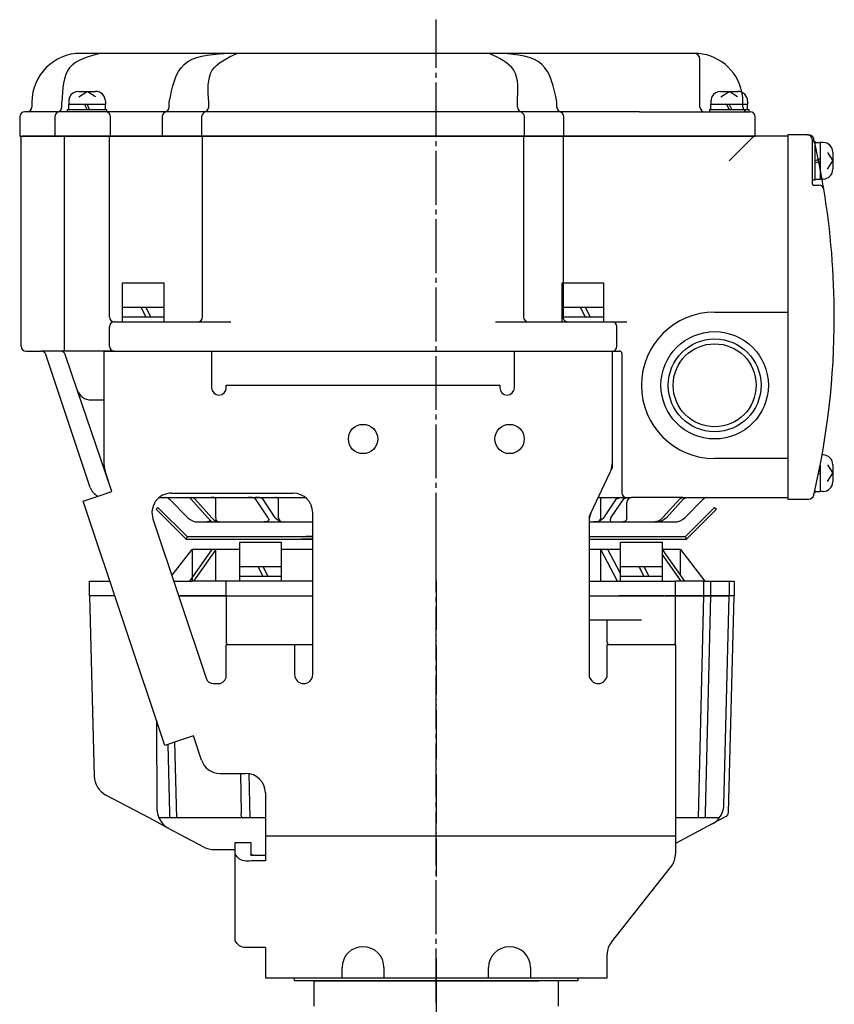
# Model space of a CAD drawing. Units: inches. Extents: x -179506 to -178790, y -757059 to -756491.
# Drawn here: x -179506 to -179339, y -756904 to -756703 of the extents above; entities that cross this region are included whole.
import ezdxf

# ---------------------------------------------------------------- set-up
doc = ezdxf.new("R2010")
doc.units = ezdxf.units.IN
doc.linetypes.add('DASH_CENTER', pattern=[14, 11, -1, 1, -1])
doc.linetypes.add('PHANTOM', pattern=[13, 10, -1, 0, -1, 0, -1])
for name, color, linetype in [('1', 7, 'Continuous'), ('22', 7, 'Continuous'), ('WORKLAYER', 7, 'Continuous')]:
    doc.layers.add(name, color=color, linetype=linetype)

# ---------------------------------------------------------------- blocks, each defined once
blk = doc.blocks.new('_7', base_point=(-179458.57, -756945.14))
at = {"color": 1, "linetype": 'DASH_CENTER'}
blk.add_line((-179420.57, -756895.01), (-179420.57, -756945.14), dxfattribs=at)
at = {"color": 3, "linetype": 'Continuous'}
for p, q in [((-179445.57, -756904.84), (-179445.57, -756899.84)), ((-179395.57, -756904.84), (-179395.57, -756899.84))]:
    blk.add_line(p, q, dxfattribs=at)
for centre, start, end in [((-179443.57, -756899.84), 174.2619, 180), ((-179397.57, -756899.84), 0, 5.7381)]:
    blk.add_arc(centre, 2, start, end, dxfattribs=at)
at = {"layer": '1', "color": 3, "linetype": 'Continuous'}
for p, q in [((-179445.56, -756899.64), (-179441.54, -756899.64)), ((-179395.58, -756899.64), (-179399.6, -756899.64))]:
    blk.add_line(p, q, dxfattribs=at)
at = {"layer": 'WORKLAYER', "color": 3, "linetype": 'Continuous'}
blk.add_line((-179441.54, -756899.64), (-179399.6, -756899.64), dxfattribs=at)
blk = doc.blocks.new('Top__1', base_point=(-179570.43, -756338.25))
at = {"layer": '1', "color": 2, "linetype": 'Continuous'}
for p, q in [((-179477.92, -756802.99), (-179477.57, -756802.64)), ((-179471.78, -756809.14), (-179477.92, -756802.99)), ((-179477.57, -756802.64), (-179471.57, -756808.64)), ((-179369.57, -756808.64), (-179363.57, -756802.64)), ((-179363.21, -756802.99), (-179369.36, -756809.14)), ((-179363.57, -756802.64), (-179363.21, -756802.99)), ((-179471.57, -756808.64), (-179471.78, -756809.14)), ((-179471.78, -756809.14), (-179464.98, -756809.14)), ((-179471.57, -756808.64), (-179464.98, -756808.64)), ((-179464.98, -756808.64), (-179445.87, -756808.64)), ((-179464.98, -756809.14), (-179445.87, -756809.14)), ((-179389.27, -756808.64), (-179376.15, -756808.64)), ((-179389.27, -756809.14), (-179376.15, -756809.14)), ((-179376.15, -756808.64), (-179369.57, -756808.64)), ((-179376.15, -756809.14), (-179369.36, -756809.14)), ((-179369.36, -756809.14), (-179369.57, -756808.64))]:
    blk.add_line(p, q, dxfattribs=at)
at = {"layer": '1', "color": 4, "linetype": 'PHANTOM'}
for p, q in [((-179448.15, -756809.14), (-179447.26, -756809.14)), ((-179445.87, -756809.14), (-179448.15, -756809.14)), ((-179445.87, -756808.64), (-179447.26, -756808.64))]:
    blk.add_line(p, q, dxfattribs=at)
blk = doc.blocks.new('Top__2', base_point=(-179001.12, -756497.58))
at = {"layer": '1', "color": 2, "linetype": 'Continuous'}
for p, q in [((-179493.82, -756717.44), (-179490.32, -756717.44)), ((-179493.77, -756718.52), (-179492.07, -756717.44)), ((-179490.36, -756718.52), (-179492.07, -756717.44)), ((-179362.32, -756717.44), (-179358.82, -756717.44)), ((-179362.27, -756718.52), (-179360.57, -756717.44)), ((-179358.86, -756718.52), (-179360.57, -756717.44)), ((-179495.82, -756719.44), (-179495.82, -756720.04)), ((-179488.32, -756719.44), (-179488.32, -756720.04)), ((-179364.32, -756719.44), (-179364.32, -756720.04)), ((-179356.82, -756719.44), (-179356.82, -756720.04)), ((-179496.07, -756721.14), (-179495.82, -756721.14)), ((-179496.07, -756721.64), (-179496.07, -756721.14)), ((-179495.82, -756721.14), (-179495.82, -756720.04)), ((-179495.82, -756721.14), (-179494.2, -756721.14)), ((-179494.2, -756721.14), (-179488.32, -756721.14)), ((-179492.07, -756721.14), (-179492.57, -756720.04)), ((-179491.57, -756721.14), (-179492.07, -756720.04)), ((-179488.32, -756721.14), (-179488.32, -756720.04)), ((-179488.32, -756721.14), (-179488.07, -756721.14)), ((-179488.07, -756721.14), (-179488.07, -756721.64)), ((-179364.57, -756721.14), (-179364.32, -756721.14)), ((-179364.57, -756721.64), (-179364.57, -756721.14)), ((-179364.32, -756721.14), (-179364.32, -756720.04)), ((-179364.32, -756721.14), (-179362.7, -756721.14)), ((-179362.7, -756721.14), (-179356.82, -756721.14)), ((-179360.57, -756721.14), (-179361.07, -756720.04)), ((-179360.07, -756721.14), (-179360.57, -756720.04)), ((-179356.82, -756721.14), (-179356.82, -756720.04)), ((-179356.82, -756721.14), (-179356.57, -756721.14)), ((-179356.57, -756721.14), (-179356.57, -756721.64)), ((-179343.57, -756727.64), (-179343.57, -756735.64)), ((-179343.57, -756727.64), (-179343.07, -756727.64)), ((-179343.07, -756727.64), (-179343.07, -756727.89)), ((-179343.07, -756727.89), (-179343.07, -756735.39)), ((-179343.07, -756727.89), (-179341.97, -756727.89)), ((-179341.37, -756727.89), (-179341.97, -756727.89)), ((-179343.07, -756731.64), (-179341.97, -756731.14)), ((-179343.07, -756732.14), (-179341.97, -756731.64)), ((-179340.46, -756729.93), (-179339.37, -756731.64)), ((-179340.46, -756733.34), (-179339.37, -756731.64)), ((-179339.37, -756729.89), (-179339.37, -756733.39)), ((-179343.07, -756735.64), (-179343.57, -756735.64)), ((-179343.07, -756735.39), (-179341.97, -756735.39)), ((-179343.07, -756735.39), (-179343.07, -756735.64)), ((-179341.37, -756735.39), (-179341.97, -756735.39)), ((-179484.82, -756761.64), (-179484.82, -756756.64)), ((-179484.82, -756756.64), (-179476.32, -756756.64)), ((-179476.32, -756756.64), (-179476.32, -756761.64)), ((-179394.82, -756761.64), (-179394.82, -756756.64)), ((-179394.82, -756756.64), (-179386.32, -756756.64)), ((-179386.32, -756756.64), (-179386.32, -756761.64)), ((-179484.82, -756761.64), (-179481.07, -756761.64)), ((-179484.82, -756763.64), (-179484.82, -756761.64)), ((-179481.07, -756761.64), (-179480.07, -756763.64)), ((-179481.07, -756761.64), (-179476.32, -756761.64)), ((-179480.07, -756761.64), (-179479.07, -756763.64)), ((-179476.32, -756761.64), (-179476.32, -756763.64)), ((-179394.82, -756761.64), (-179391.07, -756761.64)), ((-179394.82, -756763.64), (-179394.82, -756761.64)), ((-179391.07, -756761.64), (-179390.07, -756763.64)), ((-179391.07, -756761.64), (-179386.32, -756761.64)), ((-179390.07, -756761.64), (-179389.07, -756763.64)), ((-179386.32, -756761.64), (-179386.32, -756763.64)), ((-179484.82, -756763.64), (-179481.07, -756763.64)), ((-179484.82, -756764.64), (-179484.82, -756763.64)), ((-179481.07, -756763.64), (-179480.07, -756763.64)), ((-179480.07, -756763.64), (-179476.32, -756763.64)), ((-179476.32, -756763.64), (-179476.32, -756764.64)), ((-179394.82, -756763.64), (-179391.07, -756763.64)), ((-179394.82, -756764.64), (-179394.82, -756763.64)), ((-179391.07, -756763.64), (-179390.07, -756763.64)), ((-179390.07, -756763.64), (-179386.32, -756763.64)), ((-179386.32, -756763.64), (-179386.32, -756764.64)), ((-179341.37, -756791.89), (-179341.58, -756791.89)), ((-179340.46, -756793.93), (-179339.37, -756795.64)), ((-179339.37, -756793.89), (-179339.37, -756797.39)), ((-179342.34, -756795.8), (-179341.97, -756795.64)), ((-179342.22, -756795.25), (-179341.97, -756795.14)), ((-179340.46, -756797.34), (-179339.37, -756795.64)), ((-179343.07, -756799.64), (-179343.17, -756799.64)), ((-179343.07, -756799.19), (-179343.07, -756799.39)), ((-179343.07, -756799.39), (-179341.97, -756799.39)), ((-179343.07, -756799.39), (-179343.07, -756799.64)), ((-179341.37, -756799.39), (-179341.97, -756799.39)), ((-179460.82, -756809.74), (-179452.32, -756809.74)), ((-179460.82, -756814.74), (-179460.82, -756809.74)), ((-179452.32, -756809.74), (-179452.32, -756814.74)), ((-179382.82, -756814.74), (-179382.82, -756809.74)), ((-179382.82, -756809.74), (-179374.32, -756809.74)), ((-179374.32, -756809.74), (-179374.32, -756814.74)), ((-179460.82, -756816.74), (-179460.82, -756814.74)), ((-179460.82, -756814.74), (-179457.07, -756814.74)), ((-179457.07, -756814.74), (-179452.32, -756814.74)), ((-179457.07, -756814.74), (-179456.07, -756816.74)), ((-179456.07, -756814.74), (-179455.07, -756816.74)), ((-179452.32, -756814.74), (-179452.32, -756816.74)), ((-179382.82, -756814.74), (-179379.07, -756814.74)), ((-179382.82, -756816.74), (-179382.82, -756814.74)), ((-179379.07, -756814.74), (-179378.07, -756816.74)), ((-179379.07, -756814.74), (-179374.32, -756814.74)), ((-179378.07, -756814.74), (-179377.07, -756816.74)), ((-179374.32, -756814.74), (-179374.32, -756816.74)), ((-179460.82, -756817.74), (-179460.82, -756816.74)), ((-179460.82, -756816.74), (-179457.07, -756816.74)), ((-179457.07, -756816.74), (-179456.07, -756816.74)), ((-179456.07, -756816.74), (-179452.32, -756816.74)), ((-179452.32, -756816.74), (-179452.32, -756817.74)), ((-179382.82, -756816.74), (-179379.07, -756816.74)), ((-179382.82, -756817.74), (-179382.82, -756816.74)), ((-179379.07, -756816.74), (-179378.07, -756816.74)), ((-179378.07, -756816.74), (-179374.32, -756816.74)), ((-179374.32, -756816.74), (-179374.32, -756817.74))]:
    blk.add_line(p, q, dxfattribs=at)
for centre, start, end in [((-179493.82, -756719.44), 90, 153.9259), ((-179490.32, -756719.44), 0, 90), ((-179362.32, -756719.44), 90, 153.9259), ((-179358.82, -756719.44), 0, 90), ((-179493.82, -756719.44), 153.9259, 180), ((-179362.32, -756719.44), 153.9259, 180), ((-179341.37, -756729.89), 0, 90), ((-179341.37, -756733.39), -90, 0), ((-179341.37, -756793.89), 0, 90), ((-179341.37, -756797.39), -90, 0)]:
    blk.add_arc(centre, 2, start, end, dxfattribs=at)
at = {"layer": '22', "color": 2, "linetype": 'Continuous'}
for p, q in [((-179495.82, -756720.04), (-179494.8, -756720.04)), ((-179494.8, -756720.04), (-179488.32, -756720.04)), ((-179364.32, -756720.04), (-179363.3, -756720.04)), ((-179363.3, -756720.04), (-179356.82, -756720.04)), ((-179341.97, -756727.89), (-179341.97, -756735.39)), ((-179341.97, -756793.96), (-179341.97, -756799.39))]:
    blk.add_line(p, q, dxfattribs=at)
blk = doc.blocks.new('Top__3', base_point=(-179315.57, -756135.13))
at = {"layer": '1', "color": 1, "linetype": 'DASH_CENTER'}
blk.add_line((-179420.57, -756810.64), (-179420.57, -756702.74), dxfattribs=at)
at = {"layer": '1', "color": 3, "linetype": 'Continuous'}
for p, q in [((-179505.57, -756769.64), (-179505.57, -756726.84)), ((-179496.47, -756726.64), (-179505.37, -756726.64)), ((-179496.67, -756770.64), (-179496.67, -756726.84)), ((-179487.7, -756726.64), (-179496.47, -756726.64)), ((-179468.24, -756726.64), (-179487.7, -756726.64)), ((-179487.5, -756763.64), (-179487.5, -756726.84)), ((-179468.44, -756763.64), (-179468.44, -756726.84)), ((-179402.89, -756726.64), (-179468.24, -756726.64)), ((-179394.81, -756726.64), (-179402.89, -756726.64)), ((-179402.69, -756726.84), (-179402.69, -756763.64)), ((-179355.57, -756726.64), (-179394.81, -756726.64)), ((-179394.61, -756726.84), (-179394.61, -756756.64)), ((-179360.57, -756731.64), (-179355.57, -756726.64)), ((-179348.57, -756726.64), (-179355.57, -756726.64)), ((-179348.57, -756726.64), (-179348.57, -756762.64)), ((-179363.57, -756762.64), (-179348.57, -756762.64)), ((-179348.57, -756762.64), (-179348.57, -756792.64)), ((-179487.5, -756769.64), (-179487.5, -756765.64)), ((-179486.5, -756764.64), (-179485.5, -756764.64)), ((-179485.5, -756764.64), (-179469.44, -756764.64)), ((-179469.44, -756764.64), (-179462.67, -756764.64)), ((-179408.47, -756764.64), (-179393.61, -756764.64)), ((-179393.61, -756764.64), (-179384.57, -756764.64)), ((-179384.57, -756764.64), (-179381.57, -756764.64)), ((-179383.57, -756769.64), (-179383.57, -756765.64)), ((-179504.57, -756770.64), (-179501.45, -756770.64)), ((-179497.51, -756770.64), (-179501.45, -756770.64)), ((-179491.41, -756798.58), (-179500.5, -756771.32)), ((-179496.67, -756770.64), (-179497.51, -756770.64)), ((-179486.5, -756770.64), (-179496.67, -756770.64)), ((-179494.08, -756778.6), (-179496.56, -756771.31)), ((-179486.5, -756770.64), (-179383.07, -756770.64)), ((-179382.57, -756771.14), (-179382.57, -756799.64)), ((-179487.27, -756798.6), (-179494.08, -756778.6)), ((-179491.24, -756780.64), (-179489.58, -756780.64)), ((-179489.58, -756780.64), (-179488.57, -756780.64)), ((-179348.57, -756792.64), (-179363.57, -756792.64)), ((-179348.57, -756792.64), (-179348.57, -756800.64)), ((-179477.31, -756800.64), (-179475.98, -756800.64)), ((-179475.98, -756800.64), (-179471.5, -756800.64)), ((-179475.28, -756800.93), (-179471.45, -756804.76)), ((-179471.5, -756800.64), (-179471.12, -756800.64)), ((-179470.85, -756800.93), (-179471.12, -756800.64)), ((-179471.12, -756800.64), (-179470.67, -756800.64)), ((-179467.36, -756804.76), (-179470.85, -756800.93)), ((-179470.67, -756800.64), (-179470.3, -756800.64)), ((-179470.03, -756800.93), (-179470.3, -756800.64)), ((-179470.3, -756800.64), (-179466.65, -756800.64)), ((-179466.54, -756804.76), (-179470.03, -756800.93)), ((-179466.65, -756800.64), (-179459.03, -756800.64)), ((-179465.74, -756804.76), (-179465.74, -756800.93)), ((-179459.03, -756800.64), (-179457.61, -756800.64)), ((-179457.61, -756800.64), (-179453.43, -756800.64)), ((-179455.02, -756804.76), (-179457.56, -756800.93)), ((-179453.53, -756804.76), (-179456.06, -756800.93)), ((-179453.43, -756800.64), (-179450.58, -756800.64)), ((-179452.94, -756800.93), (-179452.94, -756804.76)), ((-179450.58, -756800.64), (-179447.34, -756800.64)), ((-179387.39, -756800.64), (-179386.36, -756800.64)), ((-179386.88, -756804.76), (-179386.88, -756800.93)), ((-179386.36, -756800.64), (-179382.12, -756800.64)), ((-179386.28, -756804.76), (-179383.64, -756800.93)), ((-179384.83, -756804.76), (-179382.19, -756800.93)), ((-179382.12, -756800.64), (-179381.57, -756800.64)), ((-179381.57, -756800.64), (-179380.75, -756800.64)), ((-179381.57, -756804.76), (-179381.57, -756801.64)), ((-179380.75, -756800.64), (-179380.57, -756800.64)), ((-179379.8, -756800.64), (-179380.57, -756800.64)), ((-179370.06, -756800.64), (-179379.8, -756800.64)), ((-179374.23, -756804.76), (-179370.71, -756800.93)), ((-179373.44, -756804.76), (-179369.92, -756800.93)), ((-179370.06, -756800.64), (-179369.27, -756800.64)), ((-179369.69, -756804.76), (-179365.86, -756800.93)), ((-179369.27, -756800.64), (-179365.15, -756800.64)), ((-179365.15, -756800.64), (-179348.57, -756800.64)), ((-179469.33, -756805.64), (-179467.49, -756805.64)), ((-179467.49, -756805.64), (-179466.56, -756805.64)), ((-179466.56, -756805.64), (-179467.36, -756804.76)), ((-179466.56, -756805.64), (-179465.74, -756805.64)), ((-179465.74, -756805.64), (-179466.54, -756804.76)), ((-179465.74, -756805.64), (-179464.9, -756805.64)), ((-179464.9, -756805.64), (-179456.77, -756805.64)), ((-179456.77, -756805.64), (-179455.8, -756805.64)), ((-179455.8, -756805.64), (-179453.57, -756805.64)), ((-179453.57, -756805.64), (-179451.48, -756805.64)), ((-179451.48, -756805.64), (-179450.57, -756805.64)), ((-179450.57, -756805.64), (-179445.87, -756805.64)), ((-179389.27, -756805.64), (-179388.3, -756805.64)), ((-179388.3, -756805.64), (-179384.11, -756805.64)), ((-179384.11, -756805.64), (-179382.38, -756805.64)), ((-179382.38, -756805.64), (-179375.84, -756805.64)), ((-179375.84, -756805.64), (-179375.57, -756805.64)), ((-179375.57, -756805.64), (-179371.81, -756805.64))]:
    blk.add_line(p, q, dxfattribs=at)
at = {"layer": '1', "color": 3, "linetype": 'PHANTOM'}
blk.add_line((-179394.61, -756756.64), (-179394.61, -756763.64), dxfattribs=at)
at = {"layer": '1', "color": 3, "linetype": 'Continuous'}
for radius in [11, 9.5, 8.5]:
    blk.add_circle((-179363.57, -756777.64), radius, dxfattribs=at)
for centre, radius, start, end in [((-179505.37, -756726.84), 0.2, 90, 180), ((-179496.47, -756726.84), 0.2, 90, 180), ((-179487.7, -756726.84), 0.2, 0, 90), ((-179468.24, -756726.84), 0.2, 90, 180), ((-179402.89, -756726.84), 0.2, 0, 90), ((-179394.81, -756726.84), 0.2, 0, 90), ((-179486.5, -756763.64), 1, 180, -90), ((-179469.44, -756763.64), 1, -90, 0), ((-179401.69, -756763.64), 1, 180, -90), ((-179363.57, -756777.64), 15, 90, 180), ((-179486.5, -756765.64), 1, 90, 180), ((-179384.57, -756765.64), 1, 0, 90), ((-179504.57, -756769.64), 1, 180, -90), ((-179486.5, -756769.64), 1, 180, -90), ((-179384.57, -756769.64), 1, -90, 0), ((-179501.45, -756771.64), 1, 18.4349, 90), ((-179497.51, -756771.64), 1, 18.8077, 90), ((-179383.07, -756771.14), 0.5, 0, 90), ((-179363.57, -756777.64), 15, 180, -90), ((-179491.24, -756777.64), 3, -161.1923, -90), ((-179488.57, -756797.64), 3, -161.5651, -115.6768), ((-179381.57, -756799.64), 1, 180, -90), ((-179475.98, -756801.64), 1, 45, 90), ((-179380.57, -756801.64), 1, 90, 180), ((-179365.15, -756801.64), 1, 90, 135), ((-179469.33, -756802.64), 3, -135, -90), ((-179371.81, -756802.64), 3, -90, -45)]:
    blk.add_arc(centre, radius, start, end, dxfattribs=at)
at = {"layer": '1', "color": 3, "linetype": 'PHANTOM'}
blk.add_arc((-179393.61, -756763.64), 1, 180, -90, dxfattribs=at)
at = {"layer": '1', "color": 3, "linetype": 'Continuous'}
for points, knots in [([(-179470.85, -756800.93), (-179470.94, -756800.84), (-179471.13, -756800.68), (-179471.37, -756800.65), (-179471.5, -756800.64)], [0, 0, 0, 0, 0.3625621, 0.7246442, 0.7246442, 0.7246442, 0.7246442]), ([(-179470.03, -756800.93), (-179470.12, -756800.84), (-179470.3, -756800.68), (-179470.55, -756800.65), (-179470.67, -756800.64)], [0, 0, 0, 0, 0.3625621, 0.7246442, 0.7246442, 0.7246442, 0.7246442]), ([(-179465.74, -756800.93), (-179465.86, -756800.81), (-179466.11, -756800.55), (-179466.46, -756800.61), (-179466.65, -756800.64)], [0, 0, 0, 0, 0.486071, 1.010899, 1.010899, 1.010899, 1.010899]), ([(-179457.56, -756800.93), (-179457.79, -756800.81), (-179458.25, -756800.58), (-179458.77, -756800.62), (-179459.03, -756800.64)], [0, 0, 0, 0, 0.753143, 1.522882, 1.522882, 1.522882, 1.522882]), ([(-179456.06, -756800.93), (-179456.31, -756800.81), (-179456.8, -756800.57), (-179457.34, -756800.61), (-179457.61, -756800.64)], [0, 0, 0, 0, 0.793202, 1.603272, 1.603272, 1.603272, 1.603272]), ([(-179452.94, -756800.93), (-179452.99, -756800.83), (-179453.08, -756800.62), (-179453.31, -756800.63), (-179453.43, -756800.64)], [0, 0, 0, 0, 0.3025527, 0.62657, 0.62657, 0.62657, 0.62657]), ([(-179386.88, -756800.93), (-179386.83, -756800.83), (-179386.73, -756800.61), (-179386.49, -756800.63), (-179386.36, -756800.64)], [0, 0, 0, 0, 0.3148473, 0.6536761, 0.6536761, 0.6536761, 0.6536761]), ([(-179383.64, -756800.93), (-179383.4, -756800.81), (-179382.92, -756800.58), (-179382.39, -756800.62), (-179382.12, -756800.64)], [0, 0, 0, 0, 0.781186, 1.578646, 1.578646, 1.578646, 1.578646]), ([(-179382.19, -756800.93), (-179381.97, -756800.81), (-179381.51, -756800.58), (-179381, -756800.62), (-179380.75, -756800.64)], [0, 0, 0, 0, 0.740919, 1.497789, 1.497789, 1.497789, 1.497789]), ([(-179370.71, -756800.93), (-179370.61, -756800.84), (-179370.43, -756800.68), (-179370.18, -756800.65), (-179370.06, -756800.64)], [0, 0, 0, 0, 0.3647715, 0.7291052, 0.7291052, 0.7291052, 0.7291052]), ([(-179369.92, -756800.93), (-179369.82, -756800.84), (-179369.64, -756800.68), (-179369.39, -756800.65), (-179369.27, -756800.64)], [0, 0, 0, 0, 0.3647715, 0.7291052, 0.7291052, 0.7291052, 0.7291052]), ([(-179467.36, -756804.76), (-179467.14, -756804.98), (-179466.73, -756805.38), (-179467.25, -756805.56), (-179467.49, -756805.64)], [0, 0, 0, 0, 0.70923, 1.304067, 1.304067, 1.304067, 1.304067]), ([(-179466.54, -756804.76), (-179466.31, -756804.99), (-179465.86, -756805.46), (-179465.22, -756805.58), (-179464.9, -756805.64)], [0, 0, 0, 0, 0.956672, 1.905133, 1.905133, 1.905133, 1.905133]), ([(-179465.74, -756804.76), (-179465.71, -756805.01), (-179465.64, -756805.51), (-179465.14, -756805.59), (-179464.9, -756805.64)], [0, 0, 0, 0, 0.682173, 1.359567, 1.359567, 1.359567, 1.359567]), ([(-179455.03, -756805.5), (-179455.15, -756805.54), (-179455.4, -756805.64), (-179455.67, -756805.64), (-179455.8, -756805.64)], [0, 0, 0, 0, 0.39766, 0.7974987, 0.7974987, 0.7974987, 0.7974987]), ([(-179455.02, -756804.76), (-179454.93, -756804.89), (-179454.75, -756805.14), (-179454.94, -756805.38), (-179455.03, -756805.5)], [0, 0, 0, 0, 0.4249951, 0.8222973, 0.8222973, 0.8222973, 0.8222973]), ([(-179453.53, -756804.76), (-179453.25, -756805.04), (-179452.68, -756805.6), (-179451.88, -756805.62), (-179451.48, -756805.64)], [0, 0, 0, 0, 1.142105, 2.298481, 2.298481, 2.298481, 2.298481]), ([(-179452.94, -756804.76), (-179452.81, -756805.06), (-179452.53, -756805.69), (-179451.84, -756805.65), (-179451.48, -756805.64)], [0, 0, 0, 0, 0.905684, 1.87533, 1.87533, 1.87533, 1.87533]), ([(-179386.28, -756804.76), (-179386.56, -756805.03), (-179387.12, -756805.59), (-179387.9, -756805.62), (-179388.3, -756805.64)], [0, 0, 0, 0, 1.132703, 2.27735, 2.27735, 2.27735, 2.27735]), ([(-179386.88, -756804.76), (-179387.01, -756805.06), (-179387.27, -756805.68), (-179387.95, -756805.65), (-179388.3, -756805.64)], [0, 0, 0, 0, 0.889078, 1.838384, 1.838384, 1.838384, 1.838384]), ([(-179384.83, -756804.76), (-179384.92, -756805.04), (-179385.11, -756805.65), (-179384.45, -756805.64), (-179384.11, -756805.64)], [0, 0, 0, 0, 0.725493, 1.543488, 1.543488, 1.543488, 1.543488]), ([(-179381.57, -756804.76), (-179381.59, -756805.01), (-179381.65, -756805.5), (-179382.14, -756805.59), (-179382.38, -756805.64)], [0, 0, 0, 0, 0.672505, 1.336512, 1.336512, 1.336512, 1.336512]), ([(-179374.23, -756804.76), (-179374.45, -756804.99), (-179374.9, -756805.46), (-179375.53, -756805.58), (-179375.84, -756805.64)], [0, 0, 0, 0, 0.94596, 1.883115, 1.883115, 1.883115, 1.883115]), ([(-179373.44, -756804.76), (-179373.74, -756805.02), (-179374.36, -756805.55), (-179375.16, -756805.61), (-179375.57, -756805.64)], [0, 0, 0, 0, 1.179076, 2.361366, 2.361366, 2.361366, 2.361366])]:
    blk.add_open_spline(points, degree=3, knots=knots, dxfattribs=at)
blk = doc.blocks.new('Top__4', base_point=(-179315.57, -756152.63))
at = {"layer": '1', "color": 3, "linetype": 'Continuous'}
for p, q in [((-179348.57, -756726.34), (-179348.57, -756800.94)), ((-179344.57, -756726.34), (-179348.57, -756726.34)), ((-179344.57, -756726.34), (-179344.27, -756726.34)), ((-179343.57, -756736.44), (-179343.57, -756727.34)), ((-179343.37, -756736.64), (-179342.21, -756736.64)), ((-179348.57, -756800.94), (-179344.27, -756800.94))]:
    blk.add_line(p, q, dxfattribs=at)
for centre, radius, start, end in [((-179344.57, -756727.34), 1, 0, 90), ((-179344.27, -756727.34), 1, 13.1971, 90), ((-179499.07, -756763.64), 160, 13.0029, 13.1971), ((-179499.07, -756763.64), 160, 9.4114, 10.1696), ((-179343.37, -756736.44), 0.2, 180, -90), ((-179342.21, -756737.64), 1, 9.4114, 90), ((-179499.07, -756763.64), 160, 0, 9.4114), ((-179499.07, -756763.64), 160, -13.1971, 0), ((-179344.27, -756799.94), 1, -90, -13.1971)]:
    blk.add_arc(centre, radius, start, end, dxfattribs=at)
at = {"layer": '1', "color": 4, "linetype": 'PHANTOM'}
blk.add_arc((-179499.07, -756763.64), 160, 10.1696, 13.0029, dxfattribs=at)
blk = doc.blocks.new('_1', base_point=(-179505.87, -756726.64))
at = {"layer": '1', "color": 3, "linetype": 'Continuous'}
for p, q in [((-179489.31, -756709.64), (-179493.37, -756709.64)), ((-179464, -756709.64), (-179489.31, -756709.64)), ((-179461.4, -756709.64), (-179464, -756709.64)), ((-179409.74, -756709.64), (-179461.4, -756709.64)), ((-179407.14, -756709.64), (-179409.74, -756709.64)), ((-179367.77, -756709.64), (-179407.14, -756709.64)), ((-179366.57, -756720.64), (-179366.57, -756710.84)), ((-179503.37, -756719.64), (-179503.37, -756720.64)), ((-179497.24, -756720.64), (-179497.24, -756719.64)), ((-179475.26, -756720.64), (-179475.26, -756719.64)), ((-179467.17, -756720.64), (-179467.17, -756719.64)), ((-179403.96, -756720.64), (-179403.96, -756719.64)), ((-179395.88, -756720.64), (-179395.88, -756719.64)), ((-179504.37, -756721.64), (-179504.87, -756721.64)), ((-179498.24, -756721.64), (-179504.37, -756721.64)), ((-179394.88, -756721.64), (-179498.24, -756721.64)), ((-179378.97, -756721.64), (-179394.88, -756721.64)), ((-179378.97, -756721.64), (-179365.57, -756721.64)), ((-179365.57, -756721.64), (-179356.27, -756721.64)), ((-179505.87, -756722.64), (-179505.87, -756726.64)), ((-179498.69, -756722.64), (-179498.69, -756726.64)), ((-179487.27, -756726.64), (-179487.27, -756722.64)), ((-179476.7, -756722.64), (-179476.7, -756726.64)), ((-179468.62, -756722.64), (-179468.62, -756726.64)), ((-179402.52, -756726.64), (-179402.52, -756722.64)), ((-179394.44, -756726.64), (-179394.44, -756722.64)), ((-179355.27, -756726.64), (-179355.27, -756722.64)), ((-179505.87, -756726.64), (-179355.27, -756726.64))]:
    blk.add_line(p, q, dxfattribs=at)
at = {"layer": '1', "color": 4, "linetype": 'PHANTOM'}
blk.add_line((-179357.77, -756720.64), (-179357.77, -756719.64), dxfattribs=at)
at = {"layer": '1', "color": 3, "linetype": 'Continuous'}
for centre, radius, start, end in [((-179493.37, -756719.64), 10, 90, 180), ((-179367.77, -756719.64), 10, 11.6103, 90), ((-179367.77, -756710.84), 1.2, 0, 90), ((-179504.87, -756722.64), 1, 90, 180), ((-179504.37, -756720.64), 1, -90, 0), ((-179497.69, -756722.64), 1, 90, 180), ((-179498.24, -756720.64), 1, -90, 0), ((-179488.27, -756722.64), 1, 0, 90), ((-179475.7, -756722.64), 1, 90, 180), ((-179476.26, -756720.64), 1, -90, 0), ((-179467.62, -756722.64), 1, 90, 180), ((-179468.17, -756720.64), 1, -90, 0), ((-179402.96, -756720.64), 1, 180, -90), ((-179403.52, -756722.64), 1, 0, 90), ((-179394.88, -756720.64), 1, 180, -90), ((-179395.44, -756722.64), 1, 0, 90), ((-179365.57, -756720.64), 1, 180, -90), ((-179356.27, -756722.64), 1, 0, 90)]:
    blk.add_arc(centre, radius, start, end, dxfattribs=at)
at = {"layer": '1', "color": 4, "linetype": 'PHANTOM'}
for centre, radius, start, end in [((-179367.77, -756719.64), 10, 0, 11.6103), ((-179356.77, -756720.64), 1, 180, -90)]:
    blk.add_arc(centre, radius, start, end, dxfattribs=at)
at = {"layer": '1', "color": 3, "linetype": 'Continuous'}
for points, knots in [([(-179489.31, -756709.64), (-179491.81, -756710.3), (-179496.91, -756711.65), (-179497.13, -756716.94), (-179497.24, -756719.64)], [0, 0, 0, 0, 6.98406, 14.22196, 14.22196, 14.22196, 14.22196]), ([(-179475.26, -756719.64), (-179474.64, -756716.6), (-179473.4, -756710.47), (-179467.15, -756709.91), (-179464, -756709.64)], [0, 0, 0, 0, 8.330915, 16.819799, 16.819799, 16.819799, 16.819799]), ([(-179467.17, -756719.64), (-179467.33, -756717.22), (-179467.62, -756712.56), (-179463.42, -756710.59), (-179461.4, -756709.64)], [0, 0, 0, 0, 6.565486, 12.676938, 12.676938, 12.676938, 12.676938]), ([(-179403.96, -756719.64), (-179403.81, -756717.22), (-179403.52, -756712.56), (-179407.71, -756710.59), (-179409.74, -756709.64)], [0, 0, 0, 0, 6.565486, 12.676938, 12.676938, 12.676938, 12.676938]), ([(-179395.88, -756719.64), (-179396.5, -756716.6), (-179397.74, -756710.47), (-179403.99, -756709.91), (-179407.14, -756709.64)], [0, 0, 0, 0, 8.330915, 16.819799, 16.819799, 16.819799, 16.819799])]:
    blk.add_open_spline(points, degree=3, knots=knots, dxfattribs=at)
blk = doc.blocks.new('_2', base_point=(-179491.57, -757268.04))
at = {"layer": '1', "color": 3, "linetype": 'Continuous'}
for p, q in [((-179474.71, -756816.62), (-179470.57, -756811.24)), ((-179466.56, -756811.24), (-179471.12, -756817.74)), ((-179470.57, -756811.24), (-179470.57, -756816.95)), ((-179466.56, -756811.24), (-179470.57, -756811.24)), ((-179465.74, -756811.24), (-179470.3, -756817.74)), ((-179465.74, -756811.24), (-179466.56, -756811.24)), ((-179460.82, -756811.24), (-179465.74, -756811.24)), ((-179465.74, -756817.74), (-179465.74, -756811.24)), ((-179445.87, -756811.24), (-179452.32, -756811.24)), ((-179386.88, -756811.24), (-179389.27, -756811.24)), ((-179386.88, -756817.74), (-179386.88, -756811.24)), ((-179385.43, -756811.24), (-179386.88, -756811.24)), ((-179383.44, -756817.74), (-179386.88, -756811.24)), ((-179382.82, -756816.17), (-179385.43, -756811.24)), ((-179382.82, -756811.24), (-179385.43, -756811.24)), ((-179374.24, -756811.24), (-179374.32, -756811.24)), ((-179370.44, -756817.74), (-179374.32, -756812.25)), ((-179370.57, -756811.24), (-179374.24, -756811.24)), ((-179369.65, -756817.74), (-179374.24, -756811.24)), ((-179370.57, -756811.24), (-179365.57, -756817.74)), ((-179370.57, -756816.43), (-179370.57, -756811.24)), ((-179491.57, -756817.74), (-179487.4, -756817.74)), ((-179491.57, -756820.74), (-179491.57, -756817.74)), ((-179474.33, -756817.74), (-179471.12, -756817.74)), ((-179471.12, -756817.74), (-179470.57, -756817.74)), ((-179470.3, -756817.74), (-179470.57, -756817.74)), ((-179465.74, -756817.74), (-179470.3, -756817.74)), ((-179463.57, -756817.74), (-179465.74, -756817.74)), ((-179457.76, -756817.74), (-179463.57, -756817.74)), ((-179463.57, -756820.74), (-179463.57, -756817.74)), ((-179456.26, -756817.74), (-179457.76, -756817.74)), ((-179452.94, -756817.74), (-179456.26, -756817.74)), ((-179445.87, -756817.74), (-179452.94, -756817.74)), ((-179389.27, -756817.74), (-179386.88, -756817.74)), ((-179386.88, -756817.74), (-179383.44, -756817.74)), ((-179383.44, -756817.74), (-179381.99, -756817.74)), ((-179381.99, -756817.74), (-179375.03, -756817.74)), ((-179375.03, -756817.74), (-179371.57, -756817.74)), ((-179371.57, -756820.74), (-179371.57, -756817.74)), ((-179370.44, -756817.74), (-179371.57, -756817.74)), ((-179369.65, -756817.74), (-179370.44, -756817.74)), ((-179365.57, -756817.74), (-179369.65, -756817.74)), ((-179365.84, -756817.74), (-179365.84, -756820.74)), ((-179365.57, -756817.74), (-179360.57, -756817.74)), ((-179364.44, -756817.74), (-179364.44, -756820.74)), ((-179360.57, -756817.74), (-179360.57, -756820.74)), ((-179360.57, -756817.74), (-179359.57, -756817.74)), ((-179359.57, -756817.74), (-179359.57, -756820.74)), ((-179486.62, -756820.74), (-179491.57, -756820.74)), ((-179491.57, -756820.74), (-179490.6, -756857.71)), ((-179473.33, -756820.74), (-179463.57, -756820.74)), ((-179463.57, -756820.74), (-179473.33, -756820.74)), ((-179463.57, -756820.74), (-179463.57, -756830.24)), ((-179463.57, -756820.74), (-179445.87, -756820.74)), ((-179389.27, -756820.74), (-179371.57, -756820.74)), ((-179373.97, -756820.74), (-179383.17, -756820.74)), ((-179371.57, -756820.74), (-179373.68, -756820.74)), ((-179360.57, -756820.74), (-179371.57, -756820.74)), ((-179371.57, -756830.24), (-179371.57, -756820.74)), ((-179371.57, -756820.74), (-179360.57, -756820.74)), ((-179365.84, -756820.74), (-179366.94, -756866.26)), ((-179364.44, -756820.74), (-179365.51, -756865.29)), ((-179361.69, -756863.64), (-179360.57, -756820.74)), ((-179360.73, -756865.14), (-179359.57, -756820.74)), ((-179359.57, -756820.74), (-179360.58, -756820.74)), ((-179359.57, -756820.74), (-179360.57, -756820.74)), ((-179385.57, -756825.74), (-179389.27, -756825.74)), ((-179378.57, -756825.74), (-179385.57, -756825.74)), ((-179385.57, -756830.24), (-179385.57, -756825.74)), ((-179463.07, -756830.74), (-179445.87, -756830.74)), ((-179385.07, -756830.74), (-179372.07, -756830.74)), ((-179477.89, -756846.28), (-179477.76, -756864.44)), ((-179475.55, -756851.22), (-179475.22, -756865.29)), ((-179474.14, -756850.75), (-179473.78, -756866.26)), ((-179460.69, -756857.14), (-179460.55, -756865.29)), ((-179458.94, -756857.19), (-179458.78, -756866.26)), ((-179479.38, -756866.26), (-179488.21, -756861.56)), ((-179477.74, -756867.13), (-179479.38, -756866.26)), ((-179455.57, -756866.26), (-179477.37, -756866.26)), ((-179362.62, -756866.26), (-179371.57, -756866.26)), ((-179361.76, -756866.26), (-179364.08, -756867.49)), ((-179361.26, -756865.99), (-179361.77, -756866.26)), ((-179475.38, -756868.39), (-179477.74, -756867.13)), ((-179468.18, -756872.21), (-179475.38, -756868.39)), ((-179364.08, -756867.49), (-179371.57, -756871.47)), ((-179466.07, -756872.74), (-179461.77, -756872.74))]:
    blk.add_line(p, q, dxfattribs=at)
at = {"layer": '1', "color": 3, "linetype": 'PHANTOM'}
for p, q in [((-179470.57, -756816.95), (-179470.57, -756817.74)), ((-179360.57, -756820.74), (-179360.58, -756820.74))]:
    blk.add_line(p, q, dxfattribs=at)
at = {"layer": '1', "color": 4, "linetype": 'PHANTOM'}
blk.add_line((-179420.57, -756817.74), (-179420.57, -756878.24), dxfattribs=at)
at = {"layer": '1', "color": 3, "linetype": 'Continuous'}
for centre, radius, start, end in [((-179463.07, -756830.24), 0.5, 180, -90), ((-179385.07, -756830.24), 0.5, 180, -90), ((-179372.07, -756830.24), 0.5, -90, 0), ((-179486.1, -756857.59), 4.5, -178.5, -117.9912), ((-179473.26, -756864.41), 4.5, -179.5999, -155.7676), ((-179366.19, -756863.52), 4.5, -37.5362, -1.5), ((-179473.26, -756864.41), 4.5, -155.7676, -117.9912), ((-179366.19, -756863.52), 4.5, -62.0088, -37.5362), ((-179361.73, -756865.11), 1, -62.0088, -1.5), ((-179466.07, -756868.24), 4.5, -117.9912, -90)]:
    blk.add_arc(centre, radius, start, end, dxfattribs=at)
for points, knots in [([(-179475.22, -756865.29), (-179475.21, -756865.46), (-179475.19, -756865.75), (-179475.2, -756866.09), (-179475.13, -756866.22), (-179475.11, -756866.26)], [0, 0, 0, 0, 0.5414859, 0.8682078, 0.9880784, 0.9880784, 0.9880784, 0.9880784]), ([(-179460.55, -756865.29), (-179460.57, -756865.55), (-179460.59, -756865.95), (-179460.3, -756866.18), (-179460.2, -756866.26)], [0, 0, 0, 0, 0.736783, 1.090976, 1.090976, 1.090976, 1.090976]), ([(-179365.51, -756865.29), (-179365.52, -756865.46), (-179365.54, -756865.75), (-179365.53, -756866.09), (-179365.6, -756866.22), (-179365.62, -756866.26)], [0, 0, 0, 0, 0.5414616, 0.867938, 0.986196, 0.986196, 0.986196, 0.986196])]:
    blk.add_open_spline(points, degree=3, knots=knots, dxfattribs=at)
blk = doc.blocks.new('_3', base_point=(-179449.57, -756899.64))
at = {"layer": '1', "color": 2, "linetype": 'Continuous'}
for p, q in [((-179449.57, -756899.64), (-179449.57, -756899.04)), ((-179449.57, -756899.04), (-179391.57, -756899.04)), ((-179391.57, -756899.04), (-179391.57, -756899.64)), ((-179391.57, -756899.64), (-179449.57, -756899.64))]:
    blk.add_line(p, q, dxfattribs=at)

msp = doc.modelspace()

# ---------------------------------------------------------------- linework, layer by layer
at = {"layer": '1', "color": 3, "linetype": 'Continuous'}
for p, q in [((-179488.5684, -756770.6357), (-179466.5684, -756770.6357)), ((-179488.5684, -756793.9866), (-179488.5684, -756770.6357)), ((-179466.5684, -756770.6357), (-179466.5684, -756778.1357)), ((-179404.5684, -756778.1357), (-179404.5684, -756770.6357)), ((-179404.5684, -756770.6357), (-179384.5684, -756770.6357)), ((-179384.5684, -756770.6357), (-179384.5684, -756793.7426)), ((-179463.5684, -756778.1357), (-179463.5684, -756777.6357)), ((-179463.5684, -756777.6357), (-179407.5684, -756777.6357)), ((-179407.5684, -756777.6357), (-179407.5684, -756778.1357)), ((-179486.9873, -756799.3792), (-179488.3631, -756795.2515)), ((-179388.8885, -756803.8274), (-179384.9483, -756795.4441)), ((-179492.8691, -756801.3398), (-179489.8333, -756800.3278)), ((-179489.8333, -756800.3278), (-179486.9873, -756799.3792)), ((-179474.7833, -756799.7357), (-179449.8684, -756799.7357)), ((-179476.1723, -756851.4302), (-179492.8691, -756801.3398)), ((-179445.8684, -756836.8857), (-179445.8684, -756803.7357)), ((-179478.5781, -756805.0007), (-179467.6977, -756837.6417)), ((-179389.2684, -756805.5289), (-179389.2684, -756836.8857)), ((-179463.5684, -756837.1357), (-179463.5684, -756830.7357)), ((-179463.5684, -756830.7357), (-179449.5684, -756830.7357)), ((-179449.5684, -756830.7357), (-179449.5684, -756836.8857)), ((-179385.5684, -756836.8857), (-179385.5684, -756830.7357)), ((-179385.5684, -756830.7357), (-179371.5684, -756830.7357)), ((-179371.5684, -756830.7357), (-179371.5684, -756869.9651)), ((-179466.1798, -756838.7357), (-179465.1684, -756838.7357)), ((-179473.1365, -756850.4183), (-179476.1723, -756851.4302)), ((-179470.2904, -756849.4696), (-179473.1365, -756850.4183)), ((-179468.6468, -756854.4007), (-179470.2904, -756849.4696)), ((-179464.852, -756857.1357), (-179459.5684, -756857.1357)), ((-179455.5684, -756861.1357), (-179455.5684, -756869.9651)), ((-179371.5684, -756869.9651), (-179455.5684, -756869.9651)), ((-179455.5684, -756869.9651), (-179455.5684, -756873.8803)), ((-179371.5684, -756869.9651), (-179371.5684, -756873.6495)), ((-179461.7684, -756873.6994), (-179461.7684, -756871.271)), ((-179461.7684, -756871.271), (-179458.5684, -756871.271)), ((-179458.5684, -756871.271), (-179458.5684, -756873.6994)), ((-179461.7684, -756891.4326), (-179461.7684, -756873.6994)), ((-179458.0684, -756873.8803), (-179455.5684, -756873.8803)), ((-179455.5684, -756873.8803), (-179455.5684, -756875.0382)), ((-179455.5684, -756875.0382), (-179458.0684, -756875.0382)), ((-179384.7079, -756891.6815), (-179372.4289, -756876.1281)), ((-179455.5684, -756892.7714), (-179458.0684, -756892.7714)), ((-179455.5684, -756892.7714), (-179455.5684, -756899.0357)), ((-179385.5684, -756899.0357), (-179385.5684, -756894.1601)), ((-179439.8616, -756899.0357), (-179439.8616, -756896.929)), ((-179431.2751, -756896.929), (-179431.2751, -756899.0357)), ((-179409.8616, -756899.0357), (-179409.8616, -756896.929)), ((-179401.2751, -756896.929), (-179401.2751, -756899.0357)), ((-179455.5684, -756899.0357), (-179439.8616, -756899.0357)), ((-179439.8616, -756899.0357), (-179431.2751, -756899.0357)), ((-179431.2751, -756899.0357), (-179409.8616, -756899.0357)), ((-179409.8616, -756899.0357), (-179401.2751, -756899.0357)), ((-179401.2751, -756899.0357), (-179385.5684, -756899.0357))]:
    msp.add_line(p, q, dxfattribs=at)
at = {"layer": '1', "color": 4, "linetype": 'PHANTOM'}
for p, q in [((-179488.5684, -756794.6357), (-179488.5684, -756793.9866)), ((-179384.5684, -756793.7426), (-179384.5684, -756794.6357)), ((-179488.3631, -756795.2515), (-179488.5684, -756794.6357)), ((-179384.9483, -756795.4441), (-179384.5684, -756794.6357)), ((-179389.2684, -756804.6357), (-179388.8885, -756803.8274)), ((-179389.2684, -756804.6357), (-179389.2684, -756805.5289)), ((-179458.5684, -756873.8803), (-179458.0684, -756873.8803))]:
    msp.add_line(p, q, dxfattribs=at)
at = {"layer": '1', "color": 1, "linetype": 'DASH_CENTER'}
msp.add_line((-179420.5684, -756904.0357), (-179420.5684, -756809.1357), dxfattribs=at)
at = {"layer": '1', "color": 2, "linetype": 'Continuous'}
msp.add_line((-179458.5684, -756873.6994), (-179458.5684, -756873.8803), dxfattribs=at)
at = {"layer": '1', "color": 3, "linetype": 'Continuous'}
for centre in [(-179435.5684, -756788.6357), (-179405.5684, -756788.6357)]:
    msp.add_circle(centre, 3, dxfattribs=at)
for centre, radius, start, end in [((-179465.0684, -756778.1357), 1.5, 180, 0), ((-179406.0684, -756778.1357), 1.5, 180, 0), ((-179484.5684, -756793.9866), 4, 180, -161.565051), ((-179388.5684, -756793.7426), 4, -25.173525, 0), ((-179474.7833, -756803.7357), 4, 90, -161.565051), ((-179449.8684, -756803.7357), 4, 0, 90), ((-179385.2684, -756805.5289), 4, 154.826475, 180), ((-179466.1798, -756837.1357), 1.6, -161.565051, -90), ((-179465.1684, -756837.1357), 1.6, -90, 0), ((-179447.7184, -756836.8857), 1.85, 180, -90), ((-179447.7184, -756836.8857), 1.85, -90, 0), ((-179387.4184, -756836.8857), 1.85, 180, -90), ((-179387.4184, -756836.8857), 1.85, -90, 0), ((-179464.852, -756853.1357), 4, -161.565051, -90), ((-179459.5684, -756861.1357), 4, 0, 90), ((-179375.5684, -756873.6495), 4, -38.290341, 0), ((-179435.5684, -756896.929), 4.2933, 0, 180), ((-179405.5684, -756896.929), 4.2933, 0, 180), ((-179381.5684, -756894.1601), 4, 141.709659, 180)]:
    msp.add_arc(centre, radius, start, end, dxfattribs=at)
for points, knots in [([(-179458.0684, -756875.0382), (-179459.0921, -756875.1193), (-179460.6157, -756875.2401), (-179461.4836, -756874.0801), (-179461.7684, -756873.6994)], [0, 0, 0, 0, 2.79511076, 4.16032051, 4.16032051, 4.16032051, 4.16032051]), ([(-179458.0684, -756873.8803), (-179458.2067, -756873.8913), (-179458.4126, -756873.9076), (-179458.5299, -756873.7509), (-179458.5684, -756873.6994)], [0, 0, 0, 0, 0.377717671, 0.562205474, 0.562205474, 0.562205474, 0.562205474]), ([(-179458.0684, -756892.7714), (-179459.0921, -756892.8526), (-179460.6157, -756892.9733), (-179461.4836, -756891.8133), (-179461.7684, -756891.4326)], [0, 0, 0, 0, 2.79511076, 4.16032051, 4.16032051, 4.16032051, 4.16032051])]:
    msp.add_open_spline(points, degree=3, knots=knots, dxfattribs=at)

# ---------------------------------------------------------------- block references
for name, p in [('Top__2', (-179001.1243, -756497.584)), ('Top__3', (-179315.5658, -756135.1251)), ('Top__4', (-179315.5658, -756152.6251)), ('Top__1', (-179570.4291, -756338.2479))]:
    msp.add_blockref(name, p)
at = {"layer": '1'}
for name, p in [('_1', (-179505.8684, -756726.6357)), ('_2', (-179491.5684, -757268.043)), ('_7', (-179458.5684, -756945.1357)), ('_3', (-179449.5684, -756899.6357))]:
    msp.add_blockref(name, p, dxfattribs=at)

doc.saveas('drawing.dxf')
